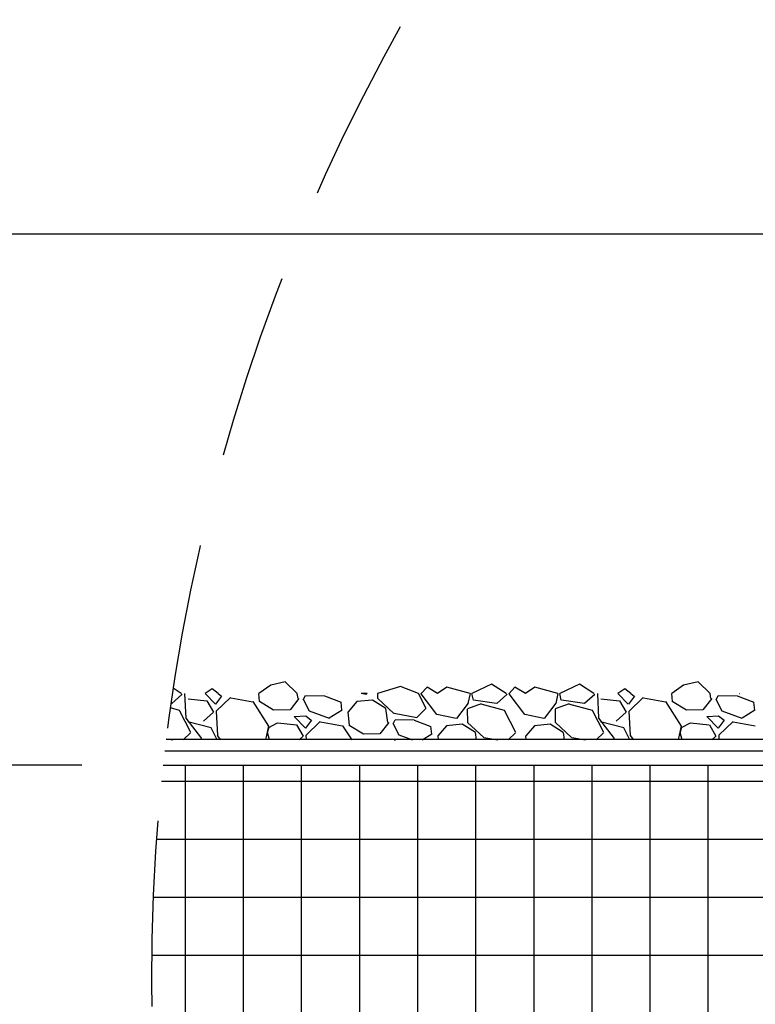
# Model space of a CAD drawing. Extents: x -1314 to -909, y 502 to 772.
# Drawn here: x -1120 to -1104, y 666 to 687 of the extents above; entities that cross this region are included whole.
import ezdxf

# ---------------------------------------------------------------- set-up
doc = ezdxf.new("R2010")
doc.units = 0
doc.header["$LTSCALE"] = 2
doc.header["$MEASUREMENT"] = 0
doc.linetypes.add('DASHED', pattern=[0.75, 0.5, -0.25])
doc.linetypes.add('HIDDEN', pattern=[1.905, 1.27, -0.635])
for name, color, linetype in [('Ceiling', 8, 'CONTINUOUS'), ('VELUX-Hatch', 8, 'CONTINUOUS'), ('VELUX-Text2', 5, 'CONTINUOUS'), ('VELUX_Text', 1, 'CONTINUOUS')]:
    doc.layers.add(name, color=color, linetype=linetype)

msp = doc.modelspace()

# ---------------------------------------------------------------- hatches: boundary and pattern name
at = {"layer": 'Ceiling', "linetype": 'HIDDEN', "ltscale": 15}
h = msp.add_hatch(dxfattribs=at)
h.set_pattern_fill('ANSI37', color=256, scale=10, angle=45)
h.set_pattern_definition([(90, (1250.2798, -1098.9154), (-1.25, 2e-16), []), (180, (1250.2798, -1098.9154), (-2e-16, -1.25), [])])
edge = h.paths.add_edge_path()
edge.add_line((-1095.51, 671.43), (-1115.701, 671.43))
edge.add_arc((-1066.62, 674.151), 49.156, 183.1737, 197.4266)
edge.add_line((-1113.52, 659.43), (-1095.51, 659.43))
edge.add_line((-1095.51, 659.43), (-1095.51, 671.43))
edge = h.paths.add_edge_path()
edge.add_arc((-1075.018, 666.887), 41.678, 173.7428, 190.3076, ccw=False)
edge.add_line((-1116.447, 671.43), (-1115.701, 671.43))
edge.add_arc((-1066.62, 674.151), 49.156, 183.1737, 197.4266)
edge.add_line((-1113.52, 659.43), (-1116.023, 659.43))

# ---------------------------------------------------------------- linework, layer by layer
for p, q in [((-1104.94, 673.217), (-1105.253, 673.15)), ((-1104.681, 672.97), (-1104.94, 673.217)), ((-1105.253, 673.15), (-1105.505, 672.97)), ((-1105.491, 672.798), (-1105.505, 672.97)), ((-1104.666, 672.864), (-1104.681, 672.97)), ((-1104.045, 672.966), (-1104.041, 672.97)), ((-1104.04, 672.97), (-1104.038, 672.969)), ((-1106.424, 672.592), (-1106.118, 672.883)), ((-1106.114, 672.878), (-1105.64, 672.793)), ((-1105.639, 672.794), (-1105.303, 672.269)), ((-1105.191, 672.611), (-1105.494, 672.796)), ((-1104.645, 672.86), (-1104.834, 672.621)), ((-1104.552, 672.832), (-1104.507, 672.923)), ((-1104.55, 672.835), (-1104.428, 672.595)), ((-1104.505, 672.926), (-1104.093, 672.919)), ((-1104.096, 672.917), (-1103.739, 672.78)), ((-1103.72, 672.612), (-1103.736, 672.782)), ((-1104.835, 672.619), (-1105.189, 672.61)), ((-1104.428, 672.595), (-1103.994, 672.437)), ((-1103.992, 672.444), (-1103.718, 672.619)), ((-1105.295, 672.241), (-1105.104, 672.335)), ((-1105.1, 672.34), (-1104.698, 672.294)), ((-1104.752, 672.474), (-1104.5, 672.489)), ((-1104.508, 672.222), (-1104.751, 672.474)), ((-1104.378, 672.394), (-1104.507, 672.222)), ((-1104.499, 672.488), (-1104.379, 672.394)), ((-1104.492, 672.074), (-1104.186, 672.365)), ((-1104.182, 672.361), (-1103.708, 672.275)), ((-1105.301, 672.271), (-1105.367, 671.97)), ((-1105.282, 671.97), (-1105.322, 672.13)), ((-1105.32, 672.129), (-1105.289, 672.245)), ((-1104.696, 672.293), (-1104.555, 672.048)), ((-1096.01, 671.977), (-1116.383, 671.977)), ((-1104.554, 672.049), (-1104.644, 671.97)), ((-1104.482, 671.97), (-1104.487, 672.07)), ((-1095.76, 671.727), (-1116.413, 671.727)), ((-1116.447, 671.43), (-1095.51, 671.43))]:
    msp.add_line(p, q, dxfattribs=at)
at = {"layer": 'VELUX-Hatch'}
for p, q in [((-1113.823, 673.217), (-1114.136, 673.15)), ((-1113.564, 672.97), (-1113.823, 673.217)), ((-1109.383, 673.173), (-1109.809, 672.97)), ((-1109.071, 672.97), (-1109.383, 673.173)), ((-1107.492, 673.173), (-1107.917, 672.97)), ((-1107.179, 672.97), (-1107.492, 673.173)), ((-1116.062, 672.97), (-1116.233, 673.081)), ((-1116.062, 672.97), (-1116.047, 672.944)), ((-1115.954, 672.442), (-1115.98, 672.966)), ((-1115.396, 673.071), (-1115.545, 672.97)), ((-1115.322, 672.74), (-1115.545, 672.97)), ((-1115.267, 672.97), (-1115.396, 673.071)), ((-1115.267, 672.97), (-1115.193, 672.912)), ((-1114.136, 673.15), (-1114.388, 672.97)), ((-1114.374, 672.798), (-1114.388, 672.97)), ((-1113.548, 672.864), (-1113.564, 672.97)), ((-1112.927, 672.966), (-1112.924, 672.97)), ((-1112.923, 672.97), (-1112.92, 672.969)), ((-1112.078, 672.946), (-1112.188, 672.97)), ((-1112.059, 672.97), (-1112.188, 672.97)), ((-1112.059, 672.97), (-1112.072, 672.952)), ((-1111.34, 673.117), (-1111.836, 672.97)), ((-1111.836, 672.97), (-1111.834, 672.86)), ((-1110.958, 672.97), (-1111.34, 673.117)), ((-1110.792, 672.645), (-1110.958, 672.97)), ((-1110.77, 673.106), (-1110.895, 672.97)), ((-1110.895, 672.96), (-1110.895, 672.97)), ((-1110.558, 672.517), (-1110.895, 672.96)), ((-1110.546, 672.971), (-1110.77, 673.106)), ((-1110.345, 673.106), (-1110.546, 672.971)), ((-1109.845, 672.97), (-1110.345, 673.106)), ((-1109.845, 672.97), (-1109.892, 672.756)), ((-1109.773, 672.827), (-1109.809, 672.97)), ((-1109.071, 672.97), (-1109.056, 672.944)), ((-1108.879, 673.106), (-1109.004, 672.97)), ((-1109.004, 672.96), (-1109.004, 672.97)), ((-1108.667, 672.517), (-1109.004, 672.96)), ((-1108.655, 672.971), (-1108.879, 673.106)), ((-1108.454, 673.106), (-1108.655, 672.971)), ((-1107.954, 672.97), (-1108.454, 673.106)), ((-1107.954, 672.97), (-1108.001, 672.756)), ((-1107.882, 672.827), (-1107.917, 672.97)), ((-1107.179, 672.97), (-1107.165, 672.944)), ((-1107.072, 672.442), (-1107.097, 672.966)), ((-1106.513, 673.071), (-1106.662, 672.97)), ((-1106.44, 672.74), (-1106.662, 672.97)), ((-1106.385, 672.97), (-1106.513, 673.071)), ((-1106.385, 672.97), (-1106.311, 672.912)), ((-1116.265, 672.754), (-1116.28, 672.756)), ((-1116.046, 672.945), (-1116.263, 672.755)), ((-1115.914, 672.858), (-1115.512, 672.812)), ((-1115.51, 672.81), (-1115.369, 672.565)), ((-1115.192, 672.912), (-1115.321, 672.739)), ((-1115.306, 672.592), (-1115.001, 672.883)), ((-1114.996, 672.878), (-1114.522, 672.793)), ((-1114.521, 672.794), (-1114.185, 672.269)), ((-1114.074, 672.611), (-1114.376, 672.796)), ((-1113.528, 672.86), (-1113.716, 672.621)), ((-1113.434, 672.832), (-1113.389, 672.923)), ((-1113.433, 672.835), (-1113.311, 672.595)), ((-1113.388, 672.926), (-1112.975, 672.919)), ((-1112.978, 672.917), (-1112.621, 672.78)), ((-1112.602, 672.612), (-1112.619, 672.782)), ((-1112.285, 672.794), (-1112.468, 672.574)), ((-1111.944, 672.828), (-1112.284, 672.795)), ((-1111.661, 672.649), (-1111.945, 672.828)), ((-1111.832, 672.86), (-1111.484, 672.539)), ((-1109.888, 672.76), (-1110.14, 672.434)), ((-1109.605, 672.745), (-1109.903, 672.639)), ((-1109.273, 672.754), (-1109.772, 672.825)), ((-1109.105, 672.606), (-1109.608, 672.741)), ((-1109.055, 672.945), (-1109.272, 672.755)), ((-1107.997, 672.76), (-1108.249, 672.434)), ((-1107.714, 672.745), (-1108.012, 672.639)), ((-1107.382, 672.754), (-1107.881, 672.825)), ((-1107.214, 672.606), (-1107.717, 672.741)), ((-1107.164, 672.945), (-1107.381, 672.755)), ((-1107.032, 672.858), (-1106.63, 672.812)), ((-1106.628, 672.81), (-1106.487, 672.565)), ((-1106.31, 672.912), (-1106.439, 672.739)), ((-1116.097, 672.606), (-1116.294, 672.659)), ((-1115.852, 672.127), (-1116.096, 672.607)), ((-1115.368, 672.566), (-1115.585, 672.376)), ((-1115.276, 672.063), (-1115.301, 672.587)), ((-1113.718, 672.619), (-1114.072, 672.61)), ((-1113.31, 672.595), (-1112.877, 672.437)), ((-1112.875, 672.444), (-1112.6, 672.619)), ((-1112.442, 672.28), (-1112.466, 672.577)), ((-1111.617, 672.347), (-1111.66, 672.648)), ((-1111.482, 672.543), (-1110.988, 672.452)), ((-1110.996, 672.448), (-1110.798, 672.644)), ((-1109.907, 672.634), (-1109.902, 672.343)), ((-1108.86, 672.127), (-1109.104, 672.607)), ((-1108.016, 672.634), (-1108.011, 672.343)), ((-1106.969, 672.127), (-1107.213, 672.607)), ((-1106.486, 672.566), (-1106.702, 672.376)), ((-1106.394, 672.063), (-1106.419, 672.587)), ((-1115.618, 672), (-1115.955, 672.442)), ((-1115.419, 672.227), (-1115.921, 672.362)), ((-1114.178, 672.241), (-1113.987, 672.335)), ((-1113.982, 672.34), (-1113.581, 672.294)), ((-1113.634, 672.474), (-1113.382, 672.489)), ((-1113.39, 672.222), (-1113.634, 672.474)), ((-1113.261, 672.394), (-1113.39, 672.222)), ((-1113.381, 672.488), (-1113.262, 672.394)), ((-1113.374, 672.074), (-1113.069, 672.365)), ((-1113.064, 672.361), (-1112.59, 672.275)), ((-1111.596, 672.342), (-1111.784, 672.103)), ((-1111.503, 672.314), (-1111.457, 672.406)), ((-1111.501, 672.317), (-1111.379, 672.077)), ((-1111.456, 672.409), (-1111.043, 672.402)), ((-1111.046, 672.399), (-1110.689, 672.262)), ((-1110.146, 672.428), (-1110.557, 672.518)), ((-1109.901, 672.343), (-1109.552, 672.022)), ((-1108.255, 672.428), (-1108.666, 672.518)), ((-1108.01, 672.343), (-1107.661, 672.022)), ((-1106.735, 672), (-1107.072, 672.442)), ((-1106.536, 672.227), (-1107.038, 672.362)), ((-1116.016, 671.97), (-1115.858, 672.126)), ((-1115.286, 671.97), (-1115.418, 672.228)), ((-1114.184, 672.271), (-1114.249, 671.97)), ((-1114.164, 671.97), (-1114.204, 672.13)), ((-1114.202, 672.129), (-1114.171, 672.245)), ((-1113.579, 672.293), (-1113.437, 672.048)), ((-1112.589, 672.276), (-1112.393, 671.97)), ((-1112.142, 672.094), (-1112.445, 672.278)), ((-1110.67, 672.094), (-1110.687, 672.264)), ((-1110.353, 672.277), (-1110.536, 672.057)), ((-1110.012, 672.311), (-1110.352, 672.277)), ((-1109.73, 672.131), (-1110.013, 672.311)), ((-1109.705, 671.97), (-1109.728, 672.131)), ((-1109.024, 671.97), (-1108.866, 672.126)), ((-1108.462, 672.277), (-1108.645, 672.057)), ((-1108.121, 672.311), (-1108.461, 672.277)), ((-1107.839, 672.131), (-1108.122, 672.311)), ((-1107.814, 671.97), (-1107.837, 672.131)), ((-1107.133, 671.97), (-1106.975, 672.126)), ((-1106.404, 671.97), (-1106.535, 672.228)), ((-1116.381, 671.995), (-1116.242, 671.97)), ((-1115.206, 671.97), (-1115.277, 672.063)), ((-1113.436, 672.049), (-1113.526, 671.97)), ((-1113.365, 671.97), (-1113.37, 672.07)), ((-1111.786, 672.101), (-1112.14, 672.093)), ((-1111.481, 671.97), (-1111.45, 671.972)), ((-1111.449, 671.971), (-1111.448, 671.97)), ((-1111.379, 672.077), (-1111.084, 671.97)), ((-1110.874, 671.97), (-1110.668, 672.101)), ((-1110.527, 671.97), (-1110.534, 672.059)), ((-1109.55, 672.025), (-1109.251, 671.97)), ((-1108.636, 671.97), (-1108.643, 672.059)), ((-1107.659, 672.025), (-1107.36, 671.97)), ((-1106.323, 671.97), (-1106.394, 672.063))]:
    msp.add_line(p, q, dxfattribs=at)
at = {"layer": 'VELUX-Text2', "linetype": 'DASHED', "ltscale": 4}
msp.add_arc((-1075.018, 666.887), 41.677, 35.1808, 13.4503, dxfattribs=at)
at = {"layer": 'VELUX_Text'}
for p, q in [((-1097.883, 682.854), (-1122.62, 682.854)), ((-1118.201, 671.43), (-1122.62, 671.43))]:
    msp.add_line(p, q, dxfattribs=at)

doc.saveas('drawing.dxf')
